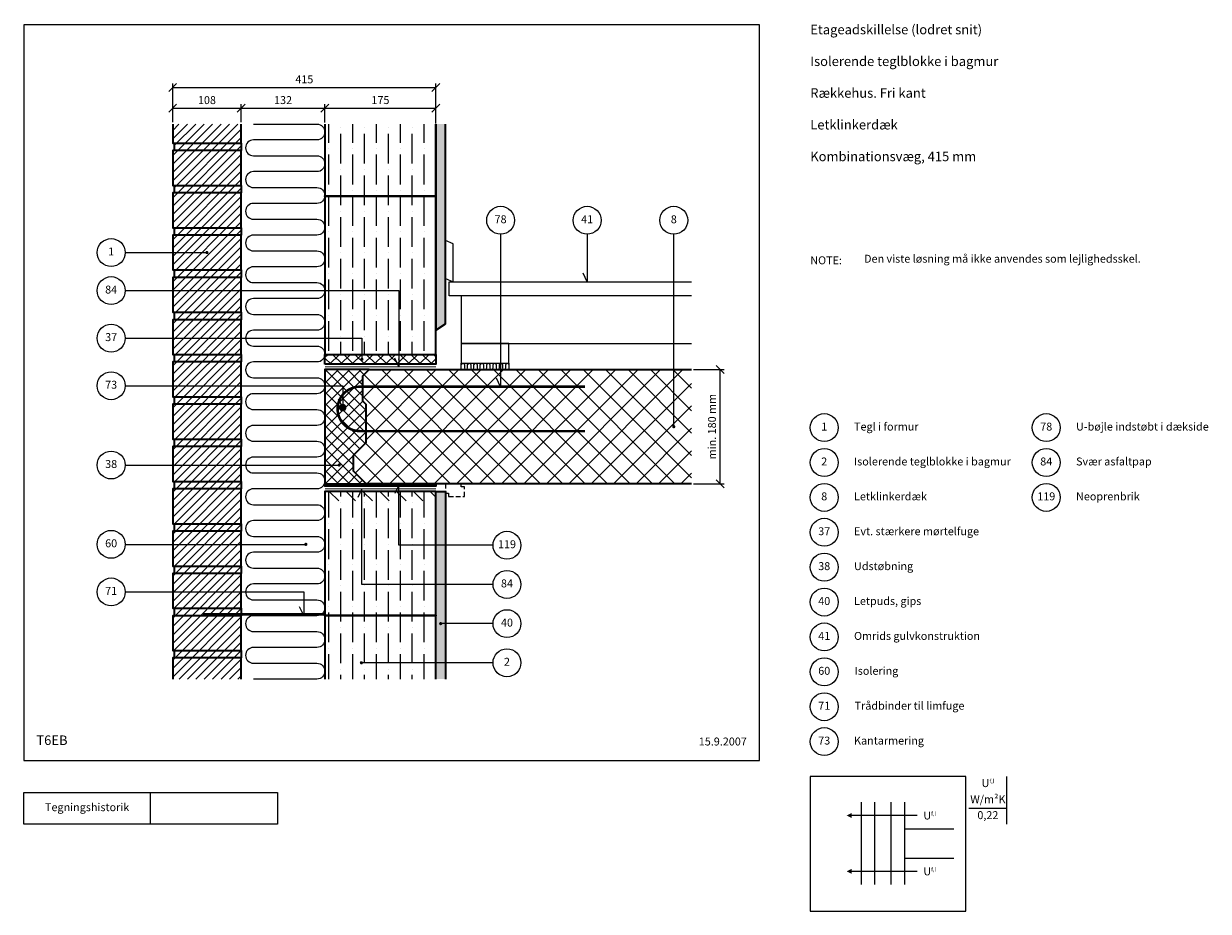
# Model space of a CAD drawing. Extents: x 100 to 1968, y 2 to 1402.
import ezdxf

# ---------------------------------------------------------------- set-up
doc = ezdxf.new("R2010")
doc.units = 0
doc.header["$MEASUREMENT"] = 0
doc.linetypes.add('DASHED', pattern=[0.75, 0.5, -0.25])
doc.layers.get('0').update_dxf_attribs({"linetype": 'CONTINUOUS'})
doc.layers.get('DEFPOINTS').update_dxf_attribs({"linetype": 'CONTINUOUS'})
for name, color, linetype, lineweight in [('A09-H--', 7, 'CONTINUOUS', 25), ('A99---O', 8, 'CONTINUOUS', 18), ('A99--M-', 14, 'CONTINUOUS', 25), ('A99--S-', 8, 'CONTINUOUS', 13), ('A99--T-', 7, 'CONTINUOUS', 25), ('A99-A--', 33, 'CONTINUOUS', 35), ('A99-B--', 114, 'CONTINUOUS', 35), ('A99-I--', 40, 'CONTINUOUS', 18), ('A99-M--', 34, 'CONTINUOUS', 35), ('A99-S--', 144, 'CONTINUOUS', 25)]:
    doc.layers.add(name, color=color, linetype=linetype, lineweight=lineweight)
doc.styles.add('arial', font='ARIAL.TTF')
doc.dimstyles.new('ISO-25', dxfattribs={"dimtxt": 2.5, "dimasz": 2.5, "dimexe": 1.25, "dimexo": 0.625, "dimtad": 1, "dimtih": 1, "dimdec": 4, "dimdsep": 46, "dimtxsty": 'Standard', "dimcen": 2.5, "dimadec": 0, "dimazin": 0, "dimtfac": 1, "dimtdec": 4, "dimtmove": 0, "dimatfit": 3, "dimfxl": 0, "dimtvp": 1, "dimtolj": 1, "dimtzin": 0, "dimarcsym": 0})

# ---------------------------------------------------------------- blocks, each defined once
blk = doc.blocks.new('_OBLIQUE')
at = {"color": 0, "linetype": 'ByBlock'}
blk.add_line((-0.5, -0.5), (0.5, 0.5), dxfattribs=at)
blk = doc.blocks.new('*D4')
at = {"layer": 'A99--M-', "color": 0, "lineweight": -2}
for p, q in [((1156, 856.5), (1204.1, 856.5)), ((1197.9, 676.5), (1197.9, 856.5)), ((1156, 676.5), (1204.1, 676.5))]:
    blk.add_line(p, q, dxfattribs=at)
at = {"layer": 'DEFPOINTS', "color": 0}
for p in [(1152.9, 856.5), (1197.9, 856.5), (1152.9, 676.5)]:
    blk.add_point(p, dxfattribs=at)
at = {"layer": 'A99--M-', "color": 0, "lineweight": -2, "xscale": 12.5, "yscale": 12.5, "zscale": 12.5}
for p, rotation in [((1197.9, 856.5), 90), ((1197.9, 676.5), 270)]:
    blk.add_blockref('_OBLIQUE', p, dxfattribs=dict(at, rotation=rotation))
at = {"layer": 'A99--M-', "color": 0, "insert": (1185.1, 766.5), "char_height": 12.5, "attachment_point": 5, "rotation": 90, "style": 'arial'}
blk.add_mtext('\\A1;min. 180 mm', dxfattribs=at)
blk = doc.blocks.new('*D5')
at = {"layer": 'A99--M-', "color": 0, "lineweight": -2}
for p, q in [((574.9, 1245.8), (574.9, 1274.7)), ((749.9, 1246.6), (749.9, 1274.7)), ((574.9, 1268.5), (749.9, 1268.5))]:
    blk.add_line(p, q, dxfattribs=at)
at = {"layer": 'DEFPOINTS', "color": 0}
for p in [(749.9, 1268.5), (574.9, 1242.7), (749.9, 1243.5)]:
    blk.add_point(p, dxfattribs=at)
at = {"layer": 'A99--M-', "color": 0, "lineweight": -2, "xscale": 12.5, "yscale": 12.5, "zscale": 12.5, "rotation": 180}
blk.add_blockref('_OBLIQUE', (574.9, 1268.5), dxfattribs=at)
at = {"layer": 'A99--M-', "color": 0, "lineweight": -2, "xscale": 12.5, "yscale": 12.5, "zscale": 12.5}
blk.add_blockref('_OBLIQUE', (749.9, 1268.5), dxfattribs=at)
at = {"layer": 'A99--M-', "color": 0, "insert": (662.4, 1281.3), "char_height": 12.5, "attachment_point": 5, "style": 'arial'}
blk.add_mtext('\\A1;175', dxfattribs=at)
blk = doc.blocks.new('*D6')
at = {"layer": 'A99--M-', "color": 0, "lineweight": -2}
for p, q in [((334.9, 1246.6), (334.9, 1307.5)), ((749.9, 1244.3), (749.9, 1307.5)), ((334.9, 1301.2), (749.9, 1301.2))]:
    blk.add_line(p, q, dxfattribs=at)
at = {"layer": 'DEFPOINTS', "color": 0}
for p in [(749.9, 1301.2), (334.9, 1243.5), (749.9, 1241.2)]:
    blk.add_point(p, dxfattribs=at)
at = {"layer": 'A99--M-', "color": 0, "lineweight": -2, "xscale": 12.5, "yscale": 12.5, "zscale": 12.5, "rotation": 180}
blk.add_blockref('_OBLIQUE', (334.9, 1301.2), dxfattribs=at)
at = {"layer": 'A99--M-', "color": 0, "lineweight": -2, "xscale": 12.5, "yscale": 12.5, "zscale": 12.5}
blk.add_blockref('_OBLIQUE', (749.9, 1301.2), dxfattribs=at)
at = {"layer": 'A99--M-', "color": 0, "insert": (542.4, 1314), "char_height": 12.5, "attachment_point": 5, "style": 'arial'}
blk.add_mtext('\\A1;415', dxfattribs=at)
blk = doc.blocks.new('*D7')
at = {"layer": 'A99--M-', "color": 0, "lineweight": -2}
for p, q in [((442.9, 1246.6), (442.9, 1274.7)), ((574.9, 1246.6), (574.9, 1274.7)), ((442.9, 1268.5), (574.9, 1268.5))]:
    blk.add_line(p, q, dxfattribs=at)
at = {"layer": 'DEFPOINTS', "color": 0}
for p in [(574.9, 1268.5), (442.9, 1243.5), (574.9, 1243.5)]:
    blk.add_point(p, dxfattribs=at)
at = {"layer": 'A99--M-', "color": 0, "lineweight": -2, "xscale": 12.5, "yscale": 12.5, "zscale": 12.5, "rotation": 180}
blk.add_blockref('_OBLIQUE', (442.9, 1268.5), dxfattribs=at)
at = {"layer": 'A99--M-', "color": 0, "lineweight": -2, "xscale": 12.5, "yscale": 12.5, "zscale": 12.5}
blk.add_blockref('_OBLIQUE', (574.9, 1268.5), dxfattribs=at)
at = {"layer": 'A99--M-', "color": 0, "insert": (508.9, 1281.3), "char_height": 12.5, "attachment_point": 5, "style": 'arial'}
blk.add_mtext('\\A1;132', dxfattribs=at)
blk = doc.blocks.new('*D8')
at = {"layer": 'A99--M-', "color": 0, "lineweight": -2}
for p, q in [((334.9, 1246.6), (334.9, 1274.7)), ((442.9, 1246.6), (442.9, 1274.7)), ((334.9, 1268.5), (442.9, 1268.5))]:
    blk.add_line(p, q, dxfattribs=at)
at = {"layer": 'DEFPOINTS', "color": 0}
for p in [(442.9, 1268.5), (334.9, 1243.5), (442.9, 1243.5)]:
    blk.add_point(p, dxfattribs=at)
at = {"layer": 'A99--M-', "color": 0, "lineweight": -2, "xscale": 12.5, "yscale": 12.5, "zscale": 12.5, "rotation": 180}
blk.add_blockref('_OBLIQUE', (334.9, 1268.5), dxfattribs=at)
at = {"layer": 'A99--M-', "color": 0, "lineweight": -2, "xscale": 12.5, "yscale": 12.5, "zscale": 12.5}
blk.add_blockref('_OBLIQUE', (442.9, 1268.5), dxfattribs=at)
at = {"layer": 'A99--M-', "color": 0, "insert": (388.9, 1281.3), "char_height": 12.5, "attachment_point": 5, "style": 'arial'}
blk.add_mtext('\\A1;108', dxfattribs=at)

msp = doc.modelspace()

# ---------------------------------------------------------------- hatches: boundary and pattern name
at = {"layer": 'A99--S-'}
h = msp.add_hatch(dxfattribs=at)
h.set_pattern_fill('ANSI31', color=256, scale=75, style=0)
h.set_pattern_definition([(45, (-25.125, -1.506), (-6.629126, 6.629126), [])])
h.paths.add_polyline_path([(442.875, 401.82767), (334.875, 401.82767), (334.875, 368.49434), (442.875, 368.49434)])
h.paths.add_polyline_path([(442.875, 413.49434), (337.875, 413.49434), (337.875, 401.82767), (442.875, 401.82767)])
h.paths.add_polyline_path([(442.875, 468.49434), (334.875, 468.49434), (334.875, 413.49434), (442.875, 413.49434)])
h.paths.add_polyline_path([(442.875, 480.16101), (337.875, 480.16101), (337.875, 468.49434), (442.875, 468.49434)])
h.paths.add_polyline_path([(442.875, 505.99434), (334.875, 505.99434), (334.875, 480.16101), (442.875, 480.16101)])
h.paths.add_polyline_path([(442.875, 535.16101), (334.875, 535.16101), (334.875, 505.99434), (442.875, 505.99434)])
h.paths.add_polyline_path([(442.875, 546.82767), (337.875, 546.82767), (337.875, 535.16101), (442.875, 535.16101)])
h.paths.add_polyline_path([(442.875, 580.99434), (334.875, 580.99434), (334.875, 546.82767), (442.875, 546.82767)])
h.paths.add_polyline_path([(442.875, 601.82767), (334.875, 601.82767), (334.875, 580.99434), (442.875, 580.99434)])
h.paths.add_polyline_path([(442.875, 613.49434), (337.875, 613.49434), (337.875, 601.82767), (442.875, 601.82767)])
h.paths.add_polyline_path([(442.875, 668.49434), (334.875, 668.49434), (334.875, 613.49434), (442.875, 613.49434)])
h.paths.add_polyline_path([(442.875, 680.16101), (337.875, 680.16101), (337.875, 668.49434), (442.875, 668.49434)])
h.paths.add_polyline_path([(442.875, 735.16101), (334.875, 735.16101), (334.875, 680.16101), (442.875, 680.16101)])
h.paths.add_polyline_path([(442.875, 746.82767), (337.875, 746.82767), (337.875, 735.16101), (442.875, 735.16101)])
h.paths.add_polyline_path([(442.875, 801.82767), (334.875, 801.82767), (334.875, 746.82767), (442.875, 746.82767)])
h.paths.add_polyline_path([(442.875, 813.49434), (337.875, 813.49434), (337.875, 801.82767), (442.875, 801.82767)])
h.paths.add_polyline_path([(442.875, 868.49434), (334.875, 868.49434), (334.875, 813.49434), (442.875, 813.49434)])
h.paths.add_polyline_path([(442.875, 880.16101), (337.875, 880.16101), (337.875, 868.49434), (442.875, 868.49434)])
h.paths.add_polyline_path([(442.875, 905.66101), (334.875, 905.66101), (334.875, 880.16101), (442.875, 880.16101)])
h.paths.add_polyline_path([(442.875, 935.16101), (334.875, 935.16101), (334.875, 905.66101), (442.875, 905.66101)])
h.paths.add_polyline_path([(442.875, 946.82767), (337.875, 946.82767), (337.875, 935.16101), (442.875, 935.16101)])
h.paths.add_polyline_path([(442.875, 1001.82767), (337.875, 1001.82767), (334.875, 1001.82767), (334.875, 946.82767), (442.875, 946.82767)])
h.paths.add_polyline_path([(442.875, 1013.49434), (337.875, 1013.49434), (337.875, 1001.82767), (442.875, 1001.82767)])
h.paths.add_polyline_path([(442.875, 1068.49434), (337.875, 1068.49434), (334.875, 1068.49434), (334.875, 1040.99434), (387.625, 1040.99434, -1), (390.125, 1040.99434, -1), (387.625, 1040.99434), (334.875, 1040.99434), (334.875, 1013.49434), (442.875, 1013.49434)])
h.paths.add_polyline_path([(442.875, 1080.16101), (337.875, 1080.16101), (337.875, 1068.49434), (442.875, 1068.49434)])
h.paths.add_polyline_path([(442.875, 1135.16101), (334.875, 1135.16101), (334.875, 1080.16101), (442.875, 1080.16101)])
h.paths.add_polyline_path([(442.875, 1146.82767), (337.875, 1146.82767), (337.875, 1135.16101), (442.875, 1135.16101)])
h.paths.add_polyline_path([(442.875, 1201.82767), (334.875, 1201.82767), (334.875, 1146.82767), (442.875, 1146.82767)])
h.paths.add_polyline_path([(442.875, 1213.49434), (337.875, 1213.49434), (337.875, 1201.82767), (442.875, 1201.82767)])
h.paths.add_polyline_path([(442.875, 1243.49434), (334.875, 1243.49434), (334.875, 1213.49434), (442.875, 1213.49434)])
h = msp.add_hatch(dxfattribs=at)
h.set_pattern_fill('ANSI36', color=256, scale=150, angle=45, style=0)
h.paths.add_polyline_path([(749.875, 1243.49434), (574.875, 1243.49434), (574.875, 1130.49434), (749.875, 1130.49434)])
h.paths.add_polyline_path([(749.875, 1129.49434), (574.875, 1129.49434), (574.875, 980.99434), (651.54167, 980.99434), (651.54167, 880.49434), (749.875, 880.49434)])
h.paths.add_polyline_path([(651.54167, 980.99434), (574.875, 980.99434), (574.875, 905.99434), (613.20833, 905.99434), (613.20833, 880.49434), (651.54167, 880.49434)], flags=16)
h.paths.add_polyline_path([(613.20833, 905.99434), (574.875, 905.99434), (574.875, 880.49434), (613.20833, 880.49434)], flags=0)
h.paths.add_polyline_path([(749.875, 1130.49434), (574.875, 1130.49434), (574.875, 1129.49434), (749.875, 1129.49434)])
h.paths.add_polyline_path([(749.875, 664.49434), (651.54167, 664.49434), (651.54167, 579.49434), (749.875, 579.49434)])
h.paths.add_polyline_path([(749.875, 579.49434), (651.54167, 579.49434), (651.54167, 664.49434), (613.20833, 664.49434), (613.20833, 517.74434), (749.875, 517.74434)])
h.paths.add_polyline_path([(749.875, 517.74434), (613.20833, 517.74434), (613.20833, 664.49434), (574.875, 664.49434), (574.875, 469.49434), (749.875, 469.49434)])
h.paths.add_polyline_path([(749.875, 468.49434), (574.875, 468.49434), (574.875, 368.49434), (749.875, 368.49434), (749.875, 394.24434), (633.625, 394.24434, -1), (631.125, 394.24434, -1), (633.625, 394.24434), (749.875, 394.24434)])
h.paths.add_polyline_path([(749.875, 469.49434), (574.875, 469.49434), (574.875, 468.49434), (749.875, 468.49434)])
h = msp.add_hatch(dxfattribs=at)
h.set_pattern_fill('AR-SAND', color=256, scale=5, style=0)
h.set_pattern_definition([(37.5, (60, 0), (-0.314967, 9.63412), [0, -7.6, 0, -8.5, 0, -8.125]), (7.5, (60, 0), (8.84888, 14.11073), [0, -4.1, 0, -6.85, 0, -2.625]), (327.5, (53.85, 0), (15.57071, 0.028295), [0, -2.5, 0, -9, 0, -11.75]), (317.5, (53.85, 0), (15.03063, 4.38838), [0, -1.25, 0, -5.9, 0, -6.75])])
h.paths.add_polyline_path([(764.875, 1243.49434), (749.875, 1243.49434), (749.875, 1130.49434), (749.875, 918.49434), (764.875, 928.49434)])
h.paths.add_polyline_path([(764.875, 664.49434), (749.875, 664.49434), (749.875, 579.49434), (764.875, 579.49434)])
h.paths.add_polyline_path([(764.875, 579.49434), (749.875, 579.49434), (749.875, 517.74434), (764.875, 517.74434)])
h.paths.add_polyline_path([(764.875, 517.74434), (749.875, 517.74434), (749.875, 469.49434), (749.875, 394.24434), (764.875, 394.24434), (764.875, 455.99434), (758.625, 455.99434, -1), (756.125, 455.99434, -1), (758.625, 455.99434), (764.875, 455.99434)])
h.paths.add_polyline_path([(764.875, 394.24434), (749.875, 394.24434), (749.875, 368.49434), (764.875, 368.49434)])
h = msp.add_hatch(dxfattribs=at)
h.set_pattern_fill('ANSI37', color=256, scale=100, style=0)
h.paths.add_polyline_path([(574.875, 880.49434), (574.875, 864.82767), (691.54167, 864.82767), (691.54167, 880.49434), (633.20833, 880.49434), (633.20833, 873.91101, -0.4142135624), (634.45833, 872.66101, -1), (631.95833, 872.66101, -0.4142135624), (633.20833, 873.91101), (633.20833, 880.49434)])
h.paths.add_polyline_path([(749.875, 864.82767), (749.875, 880.49434), (691.54167, 880.49434), (691.54167, 864.82767)])
h = msp.add_hatch(dxfattribs=at)
h.set_pattern_fill('ANSI37', color=256, scale=100, style=0)
h.set_pattern_definition([(45, (-77.125, -11.506), (-8.83883, 8.83883), []), (135, (-77.125, -11.506), (-8.83883, -8.83883), [])])
h.paths.add_polyline_path([(639.875, 801.49434), (634.875, 806.49434), (634.875, 846.49434), (644.875, 856.49434), (574.875, 856.49434), (574.875, 676.49434), (639.875, 676.49434), (619.875, 696.49434), (619.875, 721.49434), (639.875, 741.49434)])
h = msp.add_hatch(dxfattribs=at)
h.set_pattern_fill('ANSI37', color=256, scale=200, style=0)
h.paths.add_polyline_path([(1124.8768, 856.49434), (851.80283, 856.49434), (851.80283, 829.49434), (634.875, 829.49434), (634.875, 806.49434), (639.875, 801.49434), (639.875, 741.49434), (619.875, 721.49434), (619.875, 696.49434), (639.875, 676.49434), (742.375, 676.49434), (1152.875, 676.49434), (1152.875, 856.49434), (1124.8768, 856.49434), (1124.8768, 767.74434, -0.4142135624), (1126.1268, 766.49434, -1), (1123.6268, 766.49434, -0.4142135624), (1124.8768, 767.74434)])
h.paths.add_polyline_path([(851.80283, 856.49434), (644.875, 856.49434), (634.875, 846.49434), (634.875, 829.49434), (851.80283, 829.49434)])
h = msp.add_hatch(dxfattribs=at)
h.set_pattern_fill('ANSI31', color=256, scale=150, angle=90, style=0)
h.paths.add_polyline_path([(613.20833, 649.49434), (613.20833, 664.49434), (574.875, 664.49434), (574.875, 649.49434)])
h.paths.add_polyline_path([(651.54167, 649.49434), (651.54167, 664.49434), (613.20833, 664.49434), (613.20833, 649.49434)])
h.paths.add_polyline_path([(749.875, 649.49434), (749.875, 664.49434), (651.54167, 664.49434), (651.54167, 649.49434)])
at = {"layer": 'A99-A--'}
h = msp.add_hatch(color=256, dxfattribs=at)
h.paths.add_polyline_path([(691.54167, 674.49434), (690.60905, 672.49434), (691.54167, 672.49434)], flags=16)
h.paths.add_polyline_path([(749.875, 672.49434), (749.875, 676.49434), (574.875, 676.49434), (574.875, 672.49434), (690.60905, 672.49434), (691.54167, 674.49434), (691.54167, 672.49434)])

# ---------------------------------------------------------------- linework, layer by layer
at = {"color": 8, "lineweight": 13}
for points in [[(1420.34544, 174.80508), (1420.34544, 44.59675)], [(1441.43919, 174.80508), (1441.43919, 44.59675)], [(1467.22044, 174.80508), (1467.22044, 44.59675)], [(1488.31419, 174.80508), (1488.31419, 44.59675)], [(1508.31419, 153.51602), (1508.31419, 153.51602), (1405.11107, 153.51602)], [(1566.43919, 132.22696), (1488.31419, 132.22696), (1488.31419, 86.32852), (1566.43919, 86.32852)], [(1508.31419, 65.46264), (1508.31419, 65.46264), (1405.11107, 65.46264)]]:
    msp.add_lwpolyline(points, dxfattribs=at)
for points in [[(1397.29857, 153.51602, 0, 7.8125, 0), (1405.11107, 153.51602, 7.8125, 7.8125, 0)], [(1397.29857, 65.46264, 0, 7.8125, 0), (1405.11107, 65.46264, 7.8125, 7.8125, 0)]]:
    msp.add_lwpolyline(points, format="xyseb", dxfattribs=at)
for p in [(633.20833, 872.66101), (691.54167, 872.66101)]:
    msp.add_point(p)
at = {"layer": 'A09-H--'}
for points in [[(100, 240), (1260, 240), (1260, 1400), (100, 1400)], [(1340, 2.5), (1585, 2.5), (1585, 215), (1340, 215)], [(100, 190), (500, 190), (500, 140), (100, 140)]]:
    msp.add_lwpolyline(points, close=True, dxfattribs=at)
for points in [[(1650, 140), (1650, 215)], [(300, 140), (300, 190)], [(1590, 165), (1650, 165)]]:
    msp.add_lwpolyline(points, dxfattribs=at)
at = {"layer": 'A99---O'}
for points in [[(776.875, 994.82767), (776.875, 1054.82767), (764.875, 1059.82767), (764.875, 999.82767)], [(789.875, 866.49434), (864.875, 866.49434), (864.875, 897.82767), (789.875, 897.82767)]]:
    msp.add_lwpolyline(points, close=True, dxfattribs=at)
for points in [[(1152.875, 972.82767), (770.875, 972.82767), (770.875, 994.82767), (1152.875, 994.82767)], [(1152.875, 972.82767), (789.875, 972.82767), (789.875, 897.82767), (1152.875, 897.82767)]]:
    msp.add_lwpolyline(points, dxfattribs=at)
at = {"layer": 'A99---O', "linetype": 'DASHED', "ltscale": 15}
msp.add_lwpolyline([(794.875, 656.49434), (794.875, 671.49434), (789.875, 671.49434), (789.875, 676.49434), (764.875, 676.49434), (764.875, 661.49434), (769.875, 661.49434), (769.875, 656.49434), (794.875, 656.49434)], dxfattribs=at)
at = {"layer": 'A99--T-'}
for p, q in [((259.875, 1040.99434), (388.875, 1040.99434)), ((259.875, 580.99434), (543.625, 580.99434)), ((839.875, 394.24434), (631.125, 394.24434))]:
    msp.add_line(p, q, dxfattribs=at)
for points in [[(851.80283, 1069.82755), (851.80283, 829.49434), (845.46355, 843.08896)], [(988.2745, 1069.82755), (988.2745, 994.82755), (981.93523, 1008.42217)], [(1124.8768, 766.49434), (1124.8768, 1069.82697)], [(259.875, 980.99434), (691.54167, 980.99434), (691.54167, 860.82767), (685.20239, 874.42229)], [(259.875, 905.99434), (633.20833, 905.99434), (633.20833, 872.66101)], [(259.875, 830.99434), (602.875, 830.99434), (602.875, 796.49434), (596.53573, 810.08896)], [(259.875, 705.99434), (597.375, 705.99434)], [(839.875, 579.49434), (691.54167, 579.49434), (691.54167, 674.49434), (685.20239, 660.89972)], [(839.875, 517.74434), (633.20833, 517.74434), (633.20833, 668.49434), (626.86906, 654.89972)], [(259.875, 505.99434), (541.375, 505.99434), (541.375, 468.99434), (535.03573, 482.58896)], [(839.875, 455.99434), (757.375, 455.99434)]]:
    msp.add_lwpolyline(points, dxfattribs=at)
at = {"layer": 'A99--T-', "const_width": 2.5}
for points in [[(387.625, 1040.99434, 1), (390.125, 1040.99434, 1)], [(631.95833, 872.66101, 1), (634.45833, 872.66101, 1)], [(1123.6268, 766.49434, 1), (1126.1268, 766.49434, 1)], [(596.125, 705.99434, 1), (598.625, 705.99434, 1)], [(543.625, 580.99434, 1), (546.125, 580.99434, 1)], [(756.125, 455.99434, 1), (758.625, 455.99434, 1)], [(631.125, 394.24434, 1), (633.625, 394.24434, 1)]]:
    msp.add_lwpolyline(points, format="xyb", close=True, dxfattribs=at)
at = {"layer": 'A99--T-'}
for centre in [(851.875, 1091.82767), (988.2745, 1091.82755), (1124.8768, 1091.82697), (237.875, 1040.99434), (237.875, 980.99434), (237.875, 905.99434), (237.875, 830.99434), (1362, 765), (1712, 765), (1362, 710), (1712, 710), (237.875, 705.99434), (1362, 655), (1712, 655), (1362, 600), (237.875, 580.99434), (861.875, 579.49434), (1362, 545), (237.875, 505.99434), (861.875, 517.74434), (1362, 490), (861.875, 455.99434), (1362, 435), (861.875, 394.24434), (1362, 380), (1362, 325), (1362, 270)]:
    msp.add_circle(centre, 22, dxfattribs=at)
at = {"layer": 'A99-A--', "const_width": 2}
for points in [[(574.875, 860.82767), (749.875, 860.82767)], [(574.875, 668.49434), (749.875, 668.49434)]]:
    msp.add_lwpolyline(points, dxfattribs=at)
at = {"layer": 'A99-A--'}
msp.add_lwpolyline([(574.875, 676.49434), (749.875, 676.49434), (749.875, 672.49434), (574.875, 672.49434)], close=True, dxfattribs=at)
at = {"layer": 'A99-B--'}
for points in [[(749.875, 1243.49434), (749.875, 918.49434), (764.875, 928.49434), (764.875, 1243.49434)], [(1152.875, 676.49434), (639.875, 676.49434), (619.875, 696.49434), (619.875, 721.49434), (639.875, 741.49434), (639.875, 801.49434), (634.875, 806.49434), (634.875, 846.49434), (644.875, 856.49434), (1152.875, 856.49434)], [(749.875, 368.49434), (749.875, 664.49434), (764.875, 664.49434), (764.875, 368.49434)]]:
    msp.add_lwpolyline(points, dxfattribs=at)
msp.add_lwpolyline([(574.875, 676.49434), (639.875, 676.49434), (619.875, 696.49434), (619.875, 721.49434), (639.875, 741.49434), (639.875, 801.49434), (634.875, 806.49434), (634.875, 846.49434), (644.875, 856.49434), (574.875, 856.49434)], close=True, dxfattribs=at)
at = {"layer": 'A99-I--'}
for points in [[(462.375, 1243.49434), (562.375, 1243.49434, -1), (562.375, 1218.49434), (462.375, 1218.49434, 1), (462.375, 1193.49434), (562.375, 1193.49434, -1), (562.375, 1168.49434), (462.375, 1168.49434, 1), (462.375, 1143.49434), (562.375, 1143.49434, -1), (562.375, 1118.49434), (462.375, 1118.49434, 1), (462.375, 1093.49434), (562.375, 1093.49434, -1), (562.375, 1068.49434), (462.375, 1068.49434, 1), (462.375, 1043.49434), (562.375, 1043.49434, -1), (562.375, 1018.49434), (462.375, 1018.49434, 1), (462.375, 993.49434), (562.375, 993.49434, -1), (562.375, 968.49434), (462.375, 968.49434, 1), (462.375, 943.49434), (562.375, 943.49434, -1), (562.375, 918.49434), (462.375, 918.49434, 1), (462.375, 893.49434), (562.375, 893.49434, -1), (562.375, 868.49434), (462.375, 868.49434, 1), (462.375, 843.49434), (562.375, 843.49434, -1), (562.375, 818.49434), (462.375, 818.49434, 1), (462.375, 793.49434), (562.375, 793.49434, -1), (562.375, 768.49434), (462.375, 768.49434, 1), (462.375, 743.49434), (562.375, 743.49434, -1), (562.375, 718.49434), (462.375, 718.49434, 1), (462.375, 693.49434), (562.375, 693.49434, -1), (562.375, 668.49434), (462.375, 668.49434, 1), (462.375, 643.49434), (562.375, 643.49434, -1), (562.375, 618.49434), (462.375, 618.49434, 1), (462.375, 593.49434), (562.375, 593.49434, -1), (562.375, 568.49434), (462.375, 568.49434, 1), (462.375, 543.49434), (562.375, 543.49434, -1), (562.375, 518.49434), (462.375, 518.49434, 1), (462.375, 493.49434), (562.375, 493.49434, -1), (562.375, 468.49434), (462.375, 468.49434, 1), (462.375, 443.49434), (562.375, 443.49434, -1), (562.375, 418.49434), (462.375, 418.49434, 1), (462.375, 393.49434), (562.375, 393.49434, -1), (562.375, 368.49434), (462.375, 368.49434)], [(789.875, 858.99434), (789.875, 863.99434, -1), (794.875, 863.99434), (794.875, 858.99434, 1), (799.875, 858.99434), (799.875, 863.99434, -1), (804.875, 863.99434), (804.875, 858.99434, 1), (809.875, 858.99434), (809.875, 863.99434, -1), (814.875, 863.99434), (814.875, 858.99434, 1), (819.875, 858.99434), (819.875, 863.99434, -1), (824.875, 863.99434), (824.875, 858.99434, 1), (829.875, 858.99434), (829.875, 863.99434, -1), (834.875, 863.99434), (834.875, 858.99434, 1), (839.875, 858.99434), (839.875, 863.99434, -1), (844.875, 863.99434), (844.875, 858.99434, 1), (849.875, 858.99434), (849.875, 863.99434, -1), (854.875, 863.99434), (854.875, 858.99434, 1), (859.875, 858.99434), (859.875, 863.99434, -1), (864.875, 863.99434), (864.875, 858.99434)]]:
    msp.add_lwpolyline(points, format="xyb", dxfattribs=at)
msp.add_lwpolyline([(864.875, 856.49434), (789.875, 856.49434), (789.875, 866.49434), (864.875, 866.49434)], close=True, dxfattribs=at)
at = {"layer": 'A99-M--'}
for points in [[(334.875, 1243.49434), (334.875, 1213.49434), (442.875, 1213.49434), (442.875, 1243.49434)], [(574.875, 1243.49434), (574.875, 1130.49434), (749.875, 1130.49434), (749.875, 1243.49434)], [(749.875, 368.49434), (749.875, 468.49434), (574.875, 468.49434), (574.875, 368.49434)], [(442.875, 368.49434), (442.875, 401.82767), (334.875, 401.82767), (334.875, 368.49434)]]:
    msp.add_lwpolyline(points, dxfattribs=at)
for points in [[(442.875, 1201.82767), (334.875, 1201.82767), (334.875, 1146.82767), (442.875, 1146.82767)], [(442.875, 1201.82767), (337.875, 1201.82767), (337.875, 1213.49434), (442.875, 1213.49434)], [(442.875, 1135.16101), (337.875, 1135.16101), (337.875, 1146.82767), (442.875, 1146.82767)], [(442.875, 1135.16101), (334.875, 1135.16101), (334.875, 1080.16101), (442.875, 1080.16101)], [(749.875, 1129.49434), (574.875, 1129.49434), (574.875, 1130.49434), (749.875, 1130.49434)], [(574.875, 880.49434), (749.875, 880.49434), (749.875, 1129.49434), (574.875, 1129.49434)], [(442.875, 1068.49434), (334.875, 1068.49434), (334.875, 1013.49434), (442.875, 1013.49434)], [(442.875, 1068.49434), (337.875, 1068.49434), (337.875, 1080.16101), (442.875, 1080.16101)], [(442.875, 1001.82767), (337.875, 1001.82767), (337.875, 1013.49434), (442.875, 1013.49434)], [(442.875, 1001.82767), (334.875, 1001.82767), (334.875, 946.82767), (442.875, 946.82767)], [(442.875, 935.16101), (334.875, 935.16101), (334.875, 880.16101), (442.875, 880.16101)], [(442.875, 935.16101), (337.875, 935.16101), (337.875, 946.82767), (442.875, 946.82767)], [(442.875, 868.49434), (337.875, 868.49434), (337.875, 880.16101), (442.875, 880.16101)], [(574.875, 864.82767), (574.875, 880.49434), (749.875, 880.49434), (749.875, 864.82767)], [(442.875, 868.49434), (334.875, 868.49434), (334.875, 813.49434), (442.875, 813.49434)], [(442.875, 801.82767), (337.875, 801.82767), (337.875, 813.49434), (442.875, 813.49434)], [(442.875, 801.82767), (334.875, 801.82767), (334.875, 746.82767), (442.875, 746.82767)], [(442.875, 735.16101), (334.875, 735.16101), (334.875, 680.16101), (442.875, 680.16101)], [(442.875, 735.16101), (337.875, 735.16101), (337.875, 746.82767), (442.875, 746.82767)], [(442.875, 668.49434), (337.875, 668.49434), (337.875, 680.16101), (442.875, 680.16101)], [(442.875, 668.49434), (334.875, 668.49434), (334.875, 613.49434), (442.875, 613.49434)], [(574.875, 469.49434), (749.875, 469.49434), (749.875, 664.49434), (574.875, 664.49434)], [(442.875, 601.82767), (334.875, 601.82767), (334.875, 546.82767), (442.875, 546.82767)], [(442.875, 601.82767), (337.875, 601.82767), (337.875, 613.49434), (442.875, 613.49434)], [(442.875, 535.16101), (337.875, 535.16101), (337.875, 546.82767), (442.875, 546.82767)], [(442.875, 535.16101), (334.875, 535.16101), (334.875, 480.16101), (442.875, 480.16101)], [(442.875, 468.49434), (334.875, 468.49434), (334.875, 413.49434), (442.875, 413.49434)], [(442.875, 468.49434), (337.875, 468.49434), (337.875, 480.16101), (442.875, 480.16101)], [(749.875, 468.49434), (574.875, 468.49434), (574.875, 469.49434), (749.875, 469.49434)], [(442.875, 401.82767), (337.875, 401.82767), (337.875, 413.49434), (442.875, 413.49434)]]:
    msp.add_lwpolyline(points, close=True, dxfattribs=at)
at = {"layer": 'A99-S--', "const_width": 4}
msp.add_lwpolyline([(984.875, 759.49434), (629.875, 759.49434, -1), (629.875, 829.49434), (984.875, 829.49434)], format="xyb", dxfattribs=at)
at = {"layer": 'A99-S--', "const_width": 6}
msp.add_lwpolyline([(599.875, 796.49434, 1), (605.875, 796.49434, 1)], format="xyb", close=True, dxfattribs=at)
at = {"layer": 'A99-S--'}
for points in [[(574.875, 470.49434, 4, 4, 0), (382.875, 470.49434, 1, 1, 0)], [(623.02892, 468.99434, 1, 1, 0), (574.875, 468.99434, 1, 1, 0)]]:
    msp.add_lwpolyline(points, format="xyseb", dxfattribs=at)

# ---------------------------------------------------------------- texts
at = {"layer": 'A09-H--', "style": 'arial'}
for s, insert, char_height, width, attachment_point in [('Etageadskillelse (lodret snit)\\P\\PIsolerende teglblokke i bagmur\\P\\PRækkehus. Fri kant\\P\\PLetklinkerdæk\\P\\PKombinationsvæg, 415 mm', (1340, 1400), 15, 451.256, 1), ('T6EB', (120, 260), 15, 95.8023, 7), ('U{\\H0.5x;f,l}', (1620, 204.58333), 12.5, 375.6087, 5), ('W/m²K', (1620, 177.5), 12.5, 375.6087, 5), ('U{\\H0.5x;f,l}', (1518.31419, 153.51602), 12.5, 375.6087, 4), ('0,22', (1620, 152.5), 12.5, 375.6087, 5), ('U{\\H0.5x;f,l}', (1518.31419, 65.46264), 12.5, 375.6087, 4)]:
    msp.add_mtext(s, dxfattribs=dict(at, insert=insert, char_height=char_height, width=width, attachment_point=attachment_point))
at = {"layer": 'A99--T-', "char_height": 12.5, "style": 'arial'}
for s, insert, width, attachment_point in [('78', (851.80283, 1091.82755), 166.5882, 5), ('{41}', (988.2745, 1091.82755), 166.5882, 5), ('8', (1124.8768, 1091.82697), 166.5882, 5), ('{1}', (237.875, 1040.99434), 166.5882, 5), ('{NOTE:}', (1340, 1035), 1297.1378, 1), ('Den viste løsning må ikke anvendes som lejlighedsskel.', (1424.85307, 1037.49568), 650, 1), ('84', (237.875, 980.99434), 166.5882, 5), ('{37}', (237.875, 905.99434), 166.5882, 5), ('73', (237.875, 830.99434), 166.5882, 5), ('{1}', (1362, 765), 166.5882, 5), ('{Tegl i formur}', (1409, 765), 275, 4), ('78', (1712, 765), 166.5882, 5), ('U-bøjle indstøbt i dækside', (1759, 765), 300, 4), ('{38}', (237.875, 705.99434), 166.5882, 5), ('{2}', (1362, 710), 166.5882, 5), ('Isolerende teglblokke i bagmur', (1409, 710), 275, 4), ('84', (1712, 710), 166.5882, 5), ('{Svær asfaltpap}', (1759, 710), 300, 4), ('{8}', (1362, 655), 166.5882, 5), ('Letklinkerdæk', (1409, 655), 275, 4), ('119', (1712, 655), 166.5882, 5), ('Neoprenbrik', (1759, 655), 650, 4), ('{37}', (1362, 600), 166.5882, 5), ('{Evt. stærkere mørtelfuge}', (1409, 600), 275, 4), ('{60}', (237.875, 580.99434), 166.5882, 5), ('119', (861.875, 579.49434), 166.5882, 5), ('{38}', (1362, 545), 166.5882, 5), ('{Udstøbning}', (1409, 545), 650, 4), ('84', (861.875, 517.74434), 166.5882, 5), ('71', (237.875, 505.99434), 166.5882, 5), ('{40}', (1362, 490), 166.5882, 5), ('Letpuds, gips', (1409, 490), 650, 4), ('40', (861.875, 455.99434), 166.5882, 5), ('{41}', (1362, 435), 166.5882, 5), ('Omrids gulvkonstruktion', (1409, 435), 650, 4), ('{2}', (861.875, 394.24434), 166.5882, 5), ('{60}', (1362, 380), 166.5882, 5), ('{Isolering}', (1409.90646, 380), 650, 4), ('71', (1362, 325), 166.5882, 5), ('Trådbinder til limfuge', (1409.90646, 325), 650, 4), ('15.9.2007', (1240, 260), 375.6087, 9), ('73', (1362, 270), 166.5882, 5), ('Kantarmering', (1409, 270), 300, 4), ('Tegningshistorik', (200, 165), 375.6087, 5)]:
    msp.add_mtext(s, dxfattribs=dict(at, insert=insert, width=width, attachment_point=attachment_point))

# ---------------------------------------------------------------- dimensions: what is measured, and where the dimension line sits
at = {"layer": 'A99--M-'}
for base, p1, p2, picture, middle in [((749.875, 1301.20267), (334.875, 1243.49434), (749.875, 1241.20267), '*D6', (542.375, 1313.967)), ((442.875, 1268.49434), (334.875, 1243.49434), (442.875, 1243.49434), '*D8', (388.875, 1281.25866)), ((574.875, 1268.49434), (442.875, 1243.49434), (574.875, 1243.49434), '*D7', (508.875, 1281.26719)), ((749.875, 1268.49434), (574.875, 1242.66101), (749.875, 1243.49434), '*D5', (662.375, 1281.25866))]:
    dim = msp.add_linear_dim(base=base, p1=p1, p2=p2, dimstyle='ISO-25', override={"dimscale": 5, "dimtad": 0, "dimtih": 0, "dimtoh": 1, "dimtxsty": 'arial', "dimblk1": 'OBLIQUE', "dimblk2": 'OBLIQUE', "dimsah": 1}, dxfattribs=at)
    dim.commit()
    dim.dimension.update_dxf_attribs({"geometry": picture, "text_midpoint": middle})
dim = msp.add_linear_dim(base=(1197.875, 856.49434), p1=(1152.875, 676.49434), p2=(1152.875, 856.49434), angle=90, text='min. 180 mm', dimstyle='ISO-25', override={"dimscale": 5, "dimtad": 0, "dimtih": 0, "dimtxsty": 'arial', "dimblk1": 'OBLIQUE', "dimblk2": 'OBLIQUE', "dimsah": 1}, dxfattribs=at)
dim.commit()
dim.dimension.update_dxf_attribs({"geometry": '*D4', "text_midpoint": (1185.11068, 766.49434)})

doc.saveas('drawing.dxf')
